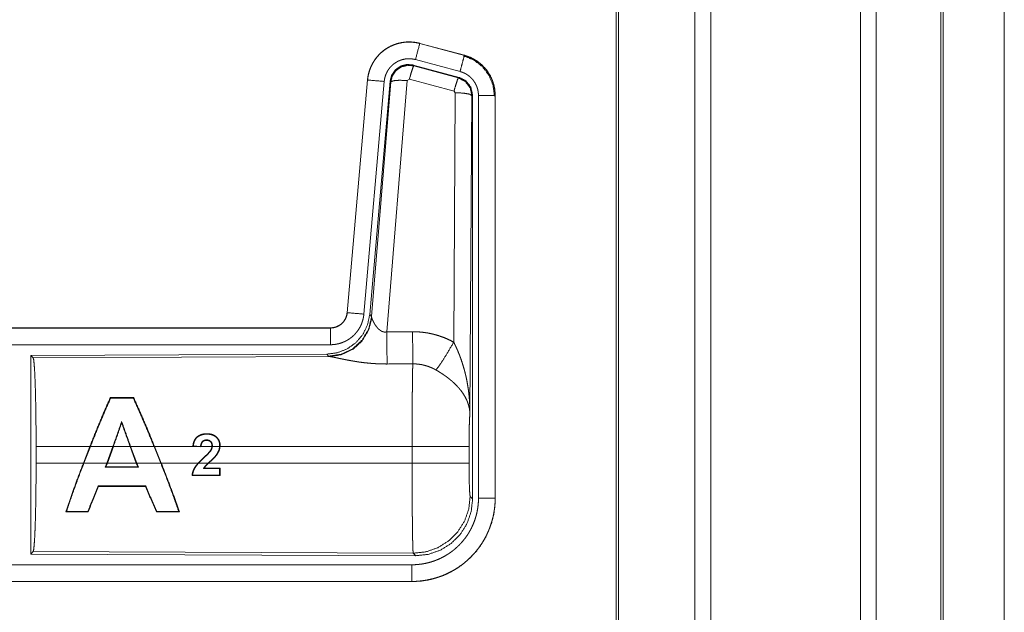
# Model space of a CAD drawing. Units: inches. Extents: x 22 to 145, y 8 to 128.
# Drawn here: x 30 to 33, y 79 to 81 of the extents above; entities that cross this region are included whole.
import ezdxf

# ---------------------------------------------------------------- set-up
doc = ezdxf.new("R2010")
doc.units = ezdxf.units.IN
doc.header["$MEASUREMENT"] = 0
doc.layers.add('Trimetric', color=7, linetype='Continuous', true_color=0xffffff)

msp = doc.modelspace()

# ---------------------------------------------------------------- linework, layer by layer
at = {"layer": 'Trimetric', "color": 18, "linetype": 'Continuous', "lineweight": 18}
for p, q in [((32.0363, 12.2162), (32.0363, 99.6136)), ((32.0841, 99.6165), (32.0841, 12.2133)), ((32.5322, 12.2119), (32.5322, 99.6179)), ((32.58, 99.615), (32.58, 12.2147)), ((31.8006, 12.2746), (31.8006, 99.5552)), ((31.808, 99.5594), (31.808, 12.2703)), ((32.7734, 12.2718), (32.7734, 99.558)), ((32.7807, 99.5552), (32.7807, 12.2746)), ((32.9634, 91.5979), (32.9634, 56.7013)), ((32.9635, 56.6999), (32.9635, 91.5979)), ((31.2121, 81.1309), (31.2122, 81.1313)), ((31.2121, 81.1309), (31.3457, 81.0951)), ((31.3458, 81.0955), (31.2122, 81.1313)), ((31.3327, 81.0468), (31.1991, 81.0826)), ((31.3457, 81.0951), (31.3458, 81.0955)), ((31.3297, 81.0294), (31.1923, 81.0663)), ((31.1923, 81.0663), (31.1939, 81.0639)), ((31.1939, 81.0639), (31.3276, 81.0279)), ((31.0554, 81.0215), (30.9944, 80.3244)), ((30.9948, 80.3244), (31.0558, 81.0215)), ((31.1056, 81.0171), (31.0446, 80.32)), ((31.0558, 81.0215), (31.0554, 81.0215)), ((31.1233, 81.018), (31.0621, 80.3187)), ((31.0678, 80.3126), (31.125, 81.0156)), ((31.1748, 81.0199), (31.1135, 80.2669)), ((31.125, 81.0156), (31.1233, 81.018)), ((31.181, 81.0243), (31.1748, 81.0199)), ((31.3147, 80.9883), (31.181, 81.0243)), ((31.3276, 81.0279), (31.3297, 81.0294)), ((31.3138, 80.2361), (31.3184, 80.9834)), ((31.3184, 80.9834), (31.3147, 80.9883)), ((31.3683, 80.9747), (31.3625, 80.0216)), ((31.3704, 80.9763), (31.3683, 80.9747)), ((31.3704, 79.7662), (31.3704, 80.9763)), ((31.388, 79.7687), (31.388, 80.9748)), ((31.438, 80.9748), (31.438, 79.7687)), ((31.438, 80.9748), (31.4384, 80.9748)), ((31.4384, 79.7687), (31.4384, 80.9748)), ((30.9948, 80.3244), (30.9944, 80.3244)), ((31.0621, 80.3187), (31.0678, 80.3126)), ((31.0678, 80.3126), (31.0685, 80.3078)), ((30.9446, 80.2788), (25.4132, 80.2788)), ((26.453, 80.2784), (30.9446, 80.2784)), ((30.9446, 80.2784), (30.9446, 80.2788)), ((30.9446, 80.2284), (26.453, 80.2284)), ((30.9333, 80.2001), (30.0463, 80.1963)), ((30.0463, 80.1963), (30.0463, 79.6013)), ((30.0463, 80.1963), (30.0536, 80.189)), ((30.0536, 80.189), (30.9427, 80.1929)), ((30.939, 80.194), (30.9333, 80.2001)), ((30.9427, 80.1929), (30.939, 80.194)), ((30.285, 80.0701), (30.286, 80.0686)), ((30.3546, 80.0701), (30.3536, 80.0686)), ((30.3189, 79.9943), (30.3189, 79.9986)), ((30.0625, 79.8739), (30.0625, 79.9237)), ((30.2239, 79.9237), (30.0625, 79.9237)), ((30.2045, 79.8739), (30.2239, 79.9237)), ((30.2253, 79.9237), (30.2059, 79.8739)), ((30.2927, 79.9237), (30.2253, 79.9237)), ((30.2746, 79.8739), (30.2927, 79.9237)), ((30.2941, 79.9237), (30.276, 79.8739)), ((30.3442, 79.9237), (30.2941, 79.9237)), ((30.3627, 79.8739), (30.3442, 79.9237)), ((30.4159, 79.9237), (30.3456, 79.9237)), ((30.3456, 79.9237), (30.3641, 79.8739)), ((30.4359, 79.8739), (30.4159, 79.9237)), ((30.5417, 79.9237), (30.4173, 79.9237)), ((30.4173, 79.9237), (30.4373, 79.8739)), ((30.5322, 79.9247), (30.5417, 79.9237)), ((30.5548, 79.9237), (30.5337, 79.9258)), ((30.5565, 79.9222), (30.5417, 79.9237)), ((30.5553, 79.9237), (30.5548, 79.9237)), ((30.5548, 79.9237), (30.5553, 79.9237)), ((30.5893, 79.9237), (30.5566, 79.9237)), ((30.6124, 79.9237), (30.5906, 79.9237)), ((31.1891, 79.9237), (30.6137, 79.9237)), ((31.1891, 79.8739), (31.1891, 79.9237)), ((31.3597, 79.9237), (31.3597, 79.8739)), ((30.0625, 79.8739), (30.2045, 79.8739)), ((30.2059, 79.8739), (30.2746, 79.8739)), ((30.2746, 79.8739), (30.2699, 79.8611)), ((30.2718, 79.8624), (30.2699, 79.8611)), ((30.2718, 79.8624), (30.276, 79.8739)), ((30.276, 79.8739), (30.3627, 79.8739)), ((30.3627, 79.8739), (30.367, 79.8624)), ((30.3689, 79.8611), (30.3641, 79.8739)), ((30.3641, 79.8739), (30.4359, 79.8739)), ((30.367, 79.8624), (30.3689, 79.8611)), ((30.4373, 79.8739), (30.5482, 79.8739)), ((30.55, 79.8739), (30.5781, 79.8739)), ((30.5801, 79.8739), (31.1891, 79.8739)), ((30.6138, 79.8587), (30.6125, 79.8574)), ((30.6136, 79.8363), (30.6138, 79.8587)), ((30.6125, 79.8574), (30.6123, 79.8376)), ((30.6136, 79.8363), (30.6123, 79.8376)), ((30.2494, 79.8041), (30.2485, 79.8054)), ((30.3903, 79.804), (30.3913, 79.8053)), ((31.3631, 79.7736), (31.3704, 79.7662)), ((31.438, 79.7687), (31.4384, 79.7687)), ((30.1516, 79.7276), (30.1538, 79.7291)), ((30.2183, 79.7276), (30.2173, 79.7291)), ((30.4229, 79.7275), (30.424, 79.729)), ((30.4918, 79.7275), (30.4896, 79.729)), ((30.0536, 79.6086), (30.0463, 79.6013)), ((30.0463, 79.6013), (31.1998, 79.5963)), ((31.1925, 79.6037), (30.0536, 79.6086)), ((31.1998, 79.5963), (31.1925, 79.6037)), ((26.453, 79.5692), (31.1885, 79.5692)), ((31.1885, 79.5188), (25.4132, 79.5188)), ((31.1885, 79.5192), (26.453, 79.5192)), ((31.1885, 79.5192), (31.1885, 79.5188))]:
    msp.add_line(p, q, dxfattribs=at)
for points, knots in [([(31.2122, 81.1313), (31.1988, 81.1341), (31.1853, 81.1354), (31.1717, 81.1353), (31.1581, 81.1336), (31.1449, 81.1306), (31.132, 81.126), (31.1197, 81.1202), (31.1082, 81.113), (31.0975, 81.1046), (31.0877, 81.095), (31.0791, 81.0845), (31.0717, 81.0731), (31.0655, 81.0609), (31.0607, 81.0482), (31.0573, 81.035), (31.0554, 81.0215)], [0, 0, 0.062527, 0.125039, 0.187551, 0.250054, 0.312551, 0.375043, 0.437519, 0.500003, 0.562481, 0.624966, 0.687452, 0.749966, 0.812448, 0.874972, 0.937476, 1, 1]), ([(31.0558, 81.0215), (31.0562, 81.0249), (31.0566, 81.0283), (31.0571, 81.0316), (31.0577, 81.035), (31.0593, 81.0416), (31.0611, 81.0481), (31.0633, 81.0545), (31.0659, 81.0608), (31.0673, 81.0639), (31.0688, 81.0669), (31.0696, 81.0685), (31.0704, 81.07), (31.0712, 81.0715), (31.0721, 81.073), (31.0756, 81.0787), (31.0795, 81.0843), (31.0836, 81.0896), (31.088, 81.0947), (31.0904, 81.0972), (31.0928, 81.0996), (31.094, 81.1008), (31.0952, 81.102), (31.0965, 81.1032), (31.0978, 81.1043), (31.103, 81.1086), (31.1085, 81.1127), (31.1141, 81.1164), (31.1199, 81.1198), (31.1229, 81.1214), (31.126, 81.1229), (31.1275, 81.1236), (31.1291, 81.1243), (31.1307, 81.125), (31.1322, 81.1257), (31.1386, 81.1281), (31.145, 81.1302), (31.1516, 81.1319), (31.1582, 81.1332), (31.1616, 81.1338), (31.1649, 81.1342), (31.1666, 81.1344), (31.1683, 81.1346), (31.17, 81.1347), (31.1717, 81.1349), (31.1785, 81.1351), (31.1853, 81.135), (31.1921, 81.1345), (31.1988, 81.1337), (31.2054, 81.1325), (31.2121, 81.1309)], [0, 0, 0.015778, 0.031546, 0.047285, 0.062976, 0.094193, 0.125291, 0.156418, 0.187577, 0.203249, 0.218958, 0.226817, 0.23469, 0.242554, 0.250409, 0.281646, 0.312767, 0.343865, 0.37502, 0.390661, 0.406336, 0.414218, 0.422091, 0.429969, 0.437821, 0.469086, 0.500237, 0.531341, 0.562475, 0.578089, 0.593751, 0.601603, 0.609473, 0.617348, 0.625216, 0.656545, 0.68771, 0.718795, 0.749922, 0.765525, 0.781165, 0.789006, 0.796863, 0.80474, 0.81261, 0.843982, 0.875158, 0.906258, 0.937374, 0.968588, 1, 1]), ([(31.2121, 81.1309), (31.2102, 81.1239), (31.1991, 81.0826)], [0, 0, 0.145406, 1, 1]), ([(31.1991, 81.0826), (31.1952, 81.0836), (31.1912, 81.0843), (31.1872, 81.0848), (31.1831, 81.0851), (31.1791, 81.0852), (31.175, 81.085), (31.174, 81.0849), (31.1729, 81.0848), (31.1719, 81.0847), (31.1709, 81.0846), (31.1689, 81.0844), (31.1669, 81.084), (31.1629, 81.0832), (31.159, 81.0822), (31.1551, 81.081), (31.1513, 81.0795), (31.1495, 81.0787), (31.1476, 81.0778), (31.1458, 81.0769), (31.144, 81.076), (31.1405, 81.0739), (31.1371, 81.0717), (31.1338, 81.0693), (31.1307, 81.0667), (31.1292, 81.0653), (31.1277, 81.0639), (31.1263, 81.0625), (31.1249, 81.061), (31.1222, 81.0579), (31.1197, 81.0547), (31.1174, 81.0514), (31.1153, 81.0479), (31.1148, 81.047), (31.1143, 81.0462), (31.1138, 81.0452), (31.1134, 81.0443), (31.1125, 81.0425), (31.1116, 81.0406), (31.1101, 81.0369), (31.1088, 81.0331), (31.1077, 81.0292), (31.1067, 81.0252), (31.1064, 81.0232), (31.1061, 81.0212), (31.1058, 81.0191), (31.1056, 81.0171)], [0, 0, 0.031433, 0.062628, 0.093746, 0.12485, 0.156026, 0.187395, 0.19527, 0.203131, 0.210998, 0.21883, 0.234477, 0.250089, 0.281197, 0.312301, 0.343459, 0.374784, 0.390519, 0.406235, 0.421899, 0.437523, 0.46867, 0.49977, 0.530893, 0.562163, 0.57791, 0.593659, 0.609333, 0.624942, 0.656122, 0.687218, 0.718323, 0.749611, 0.757443, 0.765282, 0.773161, 0.781038, 0.796747, 0.812411, 0.843593, 0.874671, 0.905792, 0.937042, 0.952715, 0.968468, 0.98421, 1, 1]), ([(31.3457, 81.0951), (31.3391, 81.0705), (31.3327, 81.0468)], [0, 0, 0.509836, 1, 1]), ([(31.3437, 81.0939), (31.3738, 81.0814), (31.3996, 81.0615), (31.4194, 81.0355), (31.4317, 81.0053), (31.4359, 80.9729)], [0, 0, 0.199747, 0.399544, 0.599462, 0.799604, 1, 1]), ([(31.3457, 81.0951), (31.3458, 81.095), (31.346, 81.095), (31.3461, 81.095), (31.3463, 81.0949), (31.3469, 81.0947), (31.3475, 81.0946), (31.3482, 81.0944), (31.3494, 81.094), (31.3506, 81.0937), (31.353, 81.0929), (31.3554, 81.092), (31.3602, 81.0902), (31.3649, 81.0882), (31.3695, 81.086), (31.374, 81.0836), (31.3762, 81.0824), (31.3784, 81.0811), (31.3795, 81.0804), (31.3806, 81.0797), (31.3816, 81.079), (31.3827, 81.0783), (31.3909, 81.0723), (31.3986, 81.0657), (31.4022, 81.0621), (31.4057, 81.0584), (31.4074, 81.0565), (31.4091, 81.0546), (31.4107, 81.0526), (31.4123, 81.0506), (31.4181, 81.0422), (31.4233, 81.0335), (31.4256, 81.029), (31.4277, 81.0243), (31.4287, 81.022), (31.4296, 81.0196), (31.4301, 81.0184), (31.4305, 81.0172), (31.431, 81.016), (31.4314, 81.0148), (31.4342, 81.005), (31.4363, 80.9951), (31.4375, 80.985), (31.438, 80.9748)], [0, 0, 0.000988, 0.001987, 0.002956, 0.003955, 0.007889, 0.011835, 0.015761, 0.023617, 0.031465, 0.04713, 0.062784, 0.09399, 0.125201, 0.156417, 0.187691, 0.203401, 0.219111, 0.226987, 0.234868, 0.242724, 0.250591, 0.31306, 0.375258, 0.40639, 0.437589, 0.453251, 0.46895, 0.484679, 0.500415, 0.562969, 0.625149, 0.656254, 0.687448, 0.703067, 0.718757, 0.726615, 0.734451, 0.742342, 0.750238, 0.812824, 0.875037, 0.937307, 1, 1]), ([(31.4384, 80.9748), (31.4367, 80.9952), (31.4317, 81.015), (31.4236, 81.0337), (31.4126, 81.0509), (31.3989, 81.066), (31.3829, 81.0787), (31.365, 81.0886), (31.3458, 81.0955)], [0, 0, 0.125049, 0.250033, 0.375023, 0.500005, 0.62499, 0.749978, 0.874973, 1, 1]), ([(31.1923, 81.0663), (31.1733, 81.0679), (31.1548, 81.063), (31.1392, 81.052), (31.1282, 81.0364), (31.1233, 81.018)], [0, 0, 0.200041, 0.400012, 0.599968, 0.799913, 1, 1]), ([(31.125, 81.0156), (31.1299, 81.034), (31.1409, 81.0496), (31.1565, 81.0606), (31.1749, 81.0655), (31.1939, 81.0639)], [0, 0, 0.199998, 0.400054, 0.600112, 0.800062, 1, 1]), ([(31.1939, 81.0639), (31.1914, 81.0585), (31.1868, 81.0443), (31.181, 81.0243)], [0, 0, 0.142877, 0.500159, 1, 1]), ([(31.388, 80.9748), (31.3877, 80.9809), (31.387, 80.9869), (31.3858, 80.9929), (31.3841, 80.9988), (31.3835, 81.0002), (31.383, 81.0016), (31.3824, 81.0031), (31.3818, 81.0045), (31.3806, 81.0072), (31.3792, 81.0099), (31.3761, 81.0152), (31.3726, 81.0202), (31.3717, 81.0214), (31.3707, 81.0226), (31.3697, 81.0237), (31.3687, 81.0249), (31.3666, 81.0271), (31.3644, 81.0292), (31.3598, 81.0332), (31.3549, 81.0368), (31.3536, 81.0376), (31.3523, 81.0384), (31.351, 81.0392), (31.3497, 81.04), (31.347, 81.0414), (31.3442, 81.0427), (31.3386, 81.045), (31.3327, 81.0468)], [0, 0, 0.062711, 0.124973, 0.187182, 0.249778, 0.265543, 0.281284, 0.296947, 0.312587, 0.343729, 0.374855, 0.437067, 0.499568, 0.515326, 0.531073, 0.546787, 0.562408, 0.593633, 0.624753, 0.686945, 0.749408, 0.76515, 0.780888, 0.796629, 0.812317, 0.843631, 0.874822, 0.937232, 1, 1]), ([(31.0558, 81.0215), (31.063, 81.0208), (31.1056, 81.0171)], [0, 0, 0.145302, 1, 1]), ([(31.125, 81.0156), (31.1324, 81.0191), (31.1505, 81.0207), (31.1748, 81.0199)], [0, 0, 0.163215, 0.522016, 1, 1]), ([(31.3276, 81.0279), (31.3251, 81.0224), (31.3205, 81.0083), (31.3147, 80.9883)], [0, 0, 0.142734, 0.500013, 1, 1]), ([(31.3276, 81.0279), (31.3487, 81.0169), (31.3632, 80.998), (31.3683, 80.9747)], [0, 0, 0.333225, 0.66662, 1, 1]), ([(31.3704, 80.9763), (31.3653, 80.9996), (31.3508, 81.0185), (31.3297, 81.0294)], [0, 0, 0.33338, 0.666624, 1, 1]), ([(31.3683, 80.9747), (31.3611, 80.979), (31.3429, 80.9822), (31.3184, 80.9834)], [0, 0, 0.163515, 0.522989, 1, 1]), ([(31.438, 80.9748), (31.4125, 80.9748), (31.388, 80.9748)], [0, 0, 0.509804, 1, 1]), ([(31.0621, 80.3187), (31.0554, 80.2875), (31.0414, 80.2588), (31.0207, 80.2345), (30.9947, 80.2159), (30.965, 80.2042), (30.9333, 80.2001)], [0, 0, 0.166698, 0.333345, 0.499995, 0.666628, 0.833294, 1, 1]), ([(31.0678, 80.3126), (31.0589, 80.2753), (31.0395, 80.2423), (31.0113, 80.2164), (30.9768, 80.1998), (30.939, 80.194)], [0, 0, 0.199963, 0.399974, 0.600003, 0.800031, 1, 1]), ([(31.0685, 80.3078), (31.0588, 80.2717), (31.0395, 80.2398), (31.0121, 80.2147), (30.9789, 80.1987), (30.9427, 80.1929)], [0, 0, 0.201761, 0.402988, 0.603129, 0.802049, 1, 1]), ([(30.9446, 80.2784), (30.9458, 80.2784), (30.947, 80.2785), (30.9482, 80.2785), (30.9493, 80.2786), (30.9517, 80.2789), (30.954, 80.2793), (30.9585, 80.2803), (30.9629, 80.2818), (30.9651, 80.2827), (30.9672, 80.2837), (30.9682, 80.2843), (30.9693, 80.2848), (30.9703, 80.2854), (30.9713, 80.286), (30.9751, 80.2887), (30.9787, 80.2916), (30.9795, 80.2924), (30.9804, 80.2933), (30.9812, 80.2941), (30.982, 80.295), (30.9835, 80.2967), (30.985, 80.2986), (30.9876, 80.3024), (30.9898, 80.3065), (30.9903, 80.3076), (30.9908, 80.3086), (30.9913, 80.3097), (30.9917, 80.3108), (30.9925, 80.313), (30.9932, 80.3152), (30.9942, 80.3197), (30.9948, 80.3244)], [0, 0, 0.015726, 0.03146, 0.047215, 0.062951, 0.094398, 0.125822, 0.188139, 0.250292, 0.281535, 0.31287, 0.328612, 0.344322, 0.359975, 0.375574, 0.437812, 0.500067, 0.515722, 0.531401, 0.547143, 0.562862, 0.59415, 0.625364, 0.687538, 0.749949, 0.765692, 0.781447, 0.797142, 0.812786, 0.843952, 0.875094, 0.937322, 1, 1]), ([(30.9944, 80.3244), (30.9928, 80.3153), (30.9895, 80.3067), (30.9846, 80.2988), (30.9784, 80.2919), (30.971, 80.2863), (30.9628, 80.2822), (30.9539, 80.2797), (30.9446, 80.2788)], [0, 0, 0.125068, 0.250004, 0.375028, 0.499994, 0.624972, 0.749969, 0.874968, 1, 1]), ([(31.0446, 80.32), (31.0441, 80.3154), (31.0434, 80.3108), (31.0424, 80.3063), (31.0413, 80.3018), (31.0399, 80.2973), (31.0384, 80.293), (31.0375, 80.2908), (31.0366, 80.2886), (31.0361, 80.2876), (31.0356, 80.2865), (31.0351, 80.2854), (31.0346, 80.2844), (31.0325, 80.2803), (31.0301, 80.2763), (31.0276, 80.2724), (31.0249, 80.2686), (31.0221, 80.265), (31.019, 80.2614), (31.0174, 80.2597), (31.0158, 80.258), (31.0141, 80.2564), (31.0124, 80.2548), (31.009, 80.2517), (31.0053, 80.2489), (31.0016, 80.2461), (30.9977, 80.2436), (30.9957, 80.2424), (30.9937, 80.2412), (30.9927, 80.2407), (30.9917, 80.2401), (30.9906, 80.2396), (30.9896, 80.2391), (30.9853, 80.2371), (30.9811, 80.2353), (30.9767, 80.2337), (30.9723, 80.2323), (30.9678, 80.2311), (30.9633, 80.2302), (30.961, 80.2298), (30.9586, 80.2294), (30.9563, 80.2291), (30.954, 80.2289), (30.9493, 80.2285), (30.9446, 80.2284)], [0, 0, 0.031419, 0.062678, 0.093804, 0.124899, 0.155986, 0.187178, 0.202836, 0.218554, 0.226445, 0.234283, 0.242167, 0.249991, 0.281279, 0.31245, 0.343541, 0.374609, 0.405804, 0.437074, 0.452811, 0.468553, 0.484247, 0.499903, 0.531068, 0.562159, 0.593258, 0.62439, 0.63999, 0.655646, 0.663475, 0.671321, 0.679205, 0.687068, 0.718466, 0.749659, 0.780787, 0.811862, 0.842964, 0.8742, 0.889853, 0.905578, 0.921326, 0.937066, 0.968525, 1, 1]), ([(30.9948, 80.3244), (31.0021, 80.3238), (31.0446, 80.32)], [0, 0, 0.145314, 1, 1]), ([(31.0685, 80.3078), (31.0689, 80.3066), (31.0694, 80.3054), (31.0696, 80.3047), (31.0699, 80.3041), (31.0702, 80.3034), (31.0705, 80.3027), (31.0718, 80.2998), (31.0734, 80.2967), (31.0742, 80.2951), (31.0751, 80.2935), (31.0756, 80.2926), (31.0761, 80.2918), (31.0766, 80.291), (31.0771, 80.2901), (31.0793, 80.2868), (31.0817, 80.2834), (31.0829, 80.2818), (31.0843, 80.2801), (31.085, 80.2793), (31.0857, 80.2785), (31.0865, 80.2777), (31.0873, 80.2769), (31.0889, 80.2753), (31.0906, 80.2738), (31.0924, 80.2723), (31.0943, 80.271), (31.0963, 80.2697), (31.0985, 80.2686), (31.0991, 80.2683), (31.0996, 80.2681), (31.1002, 80.2679), (31.1008, 80.2677), (31.102, 80.2673), (31.1032, 80.267), (31.1044, 80.2667), (31.1057, 80.2665), (31.107, 80.2664), (31.1083, 80.2664), (31.1109, 80.2665), (31.1135, 80.2669)], [0, 0, 0.018798, 0.039062, 0.049798, 0.060882, 0.072152, 0.083772, 0.132501, 0.184939, 0.212284, 0.240441, 0.254807, 0.269358, 0.283984, 0.298907, 0.35954, 0.422064, 0.454095, 0.48657, 0.503109, 0.519662, 0.536448, 0.553363, 0.587431, 0.621933, 0.656937, 0.692722, 0.729188, 0.766224, 0.775606, 0.785086, 0.794537, 0.803976, 0.8229, 0.841982, 0.861246, 0.880729, 0.900524, 0.9204, 0.960082, 1, 1]), ([(30.9446, 80.2784), (30.9446, 80.2529), (30.9446, 80.2284)], [0, 0, 0.509771, 1, 1]), ([(31.1135, 80.2669), (31.1139, 80.1938), (31.1141, 80.1706)], [0, 0, 0.759482, 1, 1]), ([(31.1906, 80.2673), (31.2068, 80.2669), (31.2228, 80.2654), (31.2268, 80.2649), (31.2308, 80.2643), (31.2348, 80.2637), (31.2388, 80.2629), (31.2467, 80.2613), (31.2545, 80.2595), (31.2698, 80.255), (31.2848, 80.2497), (31.2994, 80.2434), (31.3138, 80.2361)], [0, 0, 0.125799, 0.251358, 0.282787, 0.314229, 0.345732, 0.377187, 0.439843, 0.502261, 0.626555, 0.750642, 0.874934, 1, 1]), ([(31.1906, 80.2673), (31.191, 80.1942), (31.1912, 80.171)], [0, 0, 0.759564, 1, 1]), ([(31.2609, 80.1526), (31.275, 80.1721), (31.2933, 80.201), (31.3138, 80.2361)], [0, 0, 0.243149, 0.588733, 1, 1]), ([(31.3138, 80.2361), (31.3168, 80.2299), (31.3198, 80.2237), (31.3227, 80.2174), (31.3255, 80.211), (31.3281, 80.2046), (31.3307, 80.1982), (31.332, 80.1949), (31.3332, 80.1917), (31.3344, 80.1884), (31.3356, 80.1851), (31.34, 80.1719), (31.3441, 80.1586), (31.3459, 80.1519), (31.3477, 80.1452), (31.3493, 80.1384), (31.3509, 80.1316), (31.3537, 80.118), (31.356, 80.1044), (31.3571, 80.0976), (31.358, 80.0907), (31.3589, 80.0838), (31.3596, 80.0769), (31.3609, 80.0631), (31.3617, 80.0493), (31.362, 80.0424), (31.3623, 80.0355), (31.3623, 80.032), (31.3624, 80.0285), (31.3624, 80.0268), (31.3624, 80.0251), (31.3625, 80.0233), (31.3625, 80.0216)], [0, 0, 0.031109, 0.062244, 0.093424, 0.12464, 0.155925, 0.187227, 0.202912, 0.218616, 0.234333, 0.250038, 0.312794, 0.375474, 0.406787, 0.438092, 0.469428, 0.500712, 0.563191, 0.625589, 0.656767, 0.687941, 0.719146, 0.75033, 0.81272, 0.875103, 0.906307, 0.937526, 0.953132, 0.968766, 0.976567, 0.984369, 0.992199, 1, 1]), ([(30.0536, 80.189), (30.0552, 80.1836), (30.0567, 80.1706), (30.0581, 80.1505), (30.0594, 80.1237), (30.0605, 80.0912), (30.0613, 80.0538), (30.062, 80.0126), (30.0624, 79.9688), (30.0625, 79.9237)], [0, 0, 0.021247, 0.070386, 0.146405, 0.247124, 0.369701, 0.510528, 0.665569, 0.830325, 1, 1]), ([(31.1141, 80.1706), (31.1008, 80.1707), (31.0876, 80.1712), (31.081, 80.1715), (31.0744, 80.1719), (31.0679, 80.1724), (31.0614, 80.1729), (31.0486, 80.1742), (31.036, 80.1758), (31.0299, 80.1766), (31.0238, 80.1775), (31.0208, 80.178), (31.0178, 80.1785), (31.0149, 80.179), (31.0119, 80.1795), (31.0062, 80.1805), (31.0005, 80.1815), (30.995, 80.1825), (30.9897, 80.1836), (30.9845, 80.1846), (30.9782, 80.1859), (30.9769, 80.1862), (30.9757, 80.1864), (30.9745, 80.1867), (30.9699, 80.1876), (30.9613, 80.1894), (30.9574, 80.1902), (30.9538, 80.191), (30.9521, 80.1913), (30.9505, 80.1916), (30.9497, 80.1918), (30.949, 80.1919), (30.9482, 80.192), (30.9475, 80.1922), (30.9449, 80.1926), (30.9427, 80.1929)], [0, 0, 0.076909, 0.153289, 0.1913, 0.229205, 0.267009, 0.304677, 0.379111, 0.451983, 0.487844, 0.523283, 0.540853, 0.558329, 0.575681, 0.592872, 0.626694, 0.659783, 0.692066, 0.723544, 0.754192, 0.791257, 0.798493, 0.805673, 0.812761, 0.840241, 0.890792, 0.913729, 0.934975, 0.944934, 0.95444, 0.959015, 0.963464, 0.967778, 0.971974, 0.987244, 1, 1]), ([(31.1891, 79.9237), (31.1891, 79.9286), (31.1891, 79.936), (31.1891, 79.9409), (31.1891, 79.9434), (31.1891, 79.9628), (31.1892, 80.0007), (31.1893, 80.0192), (31.1894, 80.0283), (31.1894, 80.0373), (31.1895, 80.0546), (31.1897, 80.0713), (31.1898, 80.0872), (31.19, 80.1023), (31.1901, 80.1095), (31.1901, 80.1165), (31.1902, 80.1232), (31.1903, 80.1297), (31.1905, 80.1417), (31.1907, 80.1526), (31.1908, 80.1577), (31.1909, 80.1589), (31.1909, 80.1601), (31.191, 80.1624), (31.1911, 80.1669), (31.1912, 80.171)], [0, 0, 0.019901, 0.049701, 0.069576, 0.079474, 0.158053, 0.311289, 0.385973, 0.422828, 0.45913, 0.529445, 0.596707, 0.660915, 0.722097, 0.751451, 0.779673, 0.80679, 0.832801, 0.881456, 0.925689, 0.946122, 0.951046, 0.955917, 0.965397, 0.983382, 1, 1]), ([(31.2609, 80.1526), (31.2529, 80.1569), (31.2446, 80.1606), (31.2362, 80.1638), (31.2275, 80.1664), (31.2231, 80.1675), (31.2186, 80.1685), (31.2163, 80.1689), (31.2141, 80.1693), (31.2118, 80.1696), (31.2095, 80.1699), (31.2004, 80.1708), (31.1912, 80.171)], [0, 0, 0.124725, 0.24879, 0.372611, 0.496869, 0.559294, 0.62202, 0.653527, 0.685116, 0.71662, 0.748105, 0.873943, 1, 1]), ([(31.3625, 80.0216), (31.3624, 80.0226), (31.3624, 80.0237), (31.3623, 80.0247), (31.3622, 80.0258), (31.362, 80.0279), (31.3618, 80.03), (31.3612, 80.0342), (31.3605, 80.0385), (31.3583, 80.0472), (31.3554, 80.0561), (31.3545, 80.0584), (31.3536, 80.0606), (31.3526, 80.0628), (31.3515, 80.065), (31.3493, 80.0695), (31.3469, 80.0739), (31.3414, 80.0827), (31.3351, 80.0914), (31.3342, 80.0925), (31.3334, 80.0936), (31.3325, 80.0946), (31.3316, 80.0957), (31.3298, 80.0979), (31.3279, 80.1), (31.3241, 80.1042), (31.3201, 80.1084), (31.3159, 80.1124), (31.3115, 80.1165), (31.3093, 80.1185), (31.307, 80.1205), (31.3047, 80.1224), (31.3023, 80.1244), (31.2975, 80.1283), (31.2925, 80.132), (31.29, 80.1339), (31.2874, 80.1357), (31.2848, 80.1375), (31.2822, 80.1393), (31.277, 80.1428), (31.2717, 80.1462), (31.2663, 80.1495), (31.2609, 80.1526)], [0, 0, 0.005952, 0.011944, 0.017979, 0.024016, 0.03618, 0.048442, 0.073284, 0.098554, 0.150463, 0.204511, 0.218419, 0.232362, 0.246459, 0.26061, 0.289273, 0.318386, 0.37818, 0.440502, 0.44849, 0.456536, 0.464589, 0.472677, 0.488916, 0.50524, 0.538165, 0.571554, 0.605406, 0.639746, 0.657112, 0.674651, 0.692316, 0.710131, 0.745936, 0.781983, 0.800153, 0.818342, 0.836514, 0.854677, 0.891022, 0.927333, 0.963648, 1, 1]), ([(30.285, 80.0701), (30.2649, 80.0244), (30.2443, 79.975), (30.2239, 79.9237)], [0, 0, 0.314263, 0.651769, 1, 1]), ([(30.2253, 79.9237), (30.2457, 79.9748), (30.2662, 80.0238), (30.286, 80.0686)], [0, 0, 0.350116, 0.688141, 1, 1]), ([(30.3536, 80.0686), (30.3739, 80.0238), (30.3949, 79.9748), (30.4159, 79.9237)], [0, 0, 0.311754, 0.64975, 1, 1]), ([(30.4173, 79.9237), (30.3963, 79.9751), (30.3751, 80.0245), (30.3546, 80.0701)], [0, 0, 0.34836, 0.685842, 1, 1]), ([(31.3625, 80.0216), (31.3616, 80.0121), (31.3608, 79.9963), (31.3602, 79.9752), (31.3599, 79.9504), (31.3597, 79.9237)], [0, 0, 0.097037, 0.258964, 0.474214, 0.727285, 1, 1]), ([(30.3189, 79.9986), (30.3062, 79.9616), (30.2927, 79.9237)], [0, 0, 0.493182, 1, 1]), ([(30.2941, 79.9237), (30.3069, 79.9593), (30.3189, 79.9943)], [0, 0, 0.505427, 1, 1]), ([(30.3456, 79.9237), (30.3319, 79.9616), (30.3189, 79.9986)], [0, 0, 0.507011, 1, 1]), ([(30.3189, 79.9943), (30.3312, 79.9593), (30.3442, 79.9237)], [0, 0, 0.494456, 1, 1]), ([(30.6137, 79.9237), (30.6138, 79.9257), (30.6138, 79.9276), (30.6138, 79.9296), (30.6136, 79.9315), (30.6133, 79.9334), (30.6129, 79.9354), (30.6127, 79.9363), (30.6124, 79.9373), (30.6121, 79.9382), (30.6118, 79.9391), (30.6102, 79.9427), (30.6082, 79.946), (30.6076, 79.9468), (30.6071, 79.9476), (30.6064, 79.9484), (30.6058, 79.9491), (30.6045, 79.9506), (30.6031, 79.9519), (30.6016, 79.9532), (30.6001, 79.9544), (30.5993, 79.955), (30.5984, 79.9555), (30.5976, 79.956), (30.5967, 79.9565), (30.5932, 79.9583), (30.5896, 79.9596), (30.5886, 79.9599), (30.5877, 79.9602), (30.5867, 79.9604), (30.5858, 79.9606), (30.5838, 79.961), (30.5819, 79.9613), (30.578, 79.9617), (30.5741, 79.9618), (30.5731, 79.9618), (30.5722, 79.9618), (30.5712, 79.9617), (30.5702, 79.9617), (30.5682, 79.9615), (30.5663, 79.9613), (30.5625, 79.9607), (30.5587, 79.9597), (30.5569, 79.9591), (30.555, 79.9584), (30.5541, 79.9581), (30.5532, 79.9577), (30.5523, 79.9572), (30.5514, 79.9568), (30.5497, 79.9559), (30.5481, 79.9548), (30.5472, 79.9543), (30.5464, 79.9537), (30.5457, 79.9531), (30.5449, 79.9525), (30.5441, 79.9519), (30.5434, 79.9512), (30.5427, 79.9505), (30.542, 79.9498), (30.5408, 79.9483), (30.5396, 79.9468), (30.5385, 79.9451), (30.5375, 79.9434), (30.5371, 79.9426), (30.5367, 79.9417), (30.5362, 79.9408), (30.5359, 79.9399), (30.5345, 79.9362), (30.5335, 79.9324), (30.5331, 79.9305), (30.5328, 79.9286), (30.5326, 79.9276), (30.5325, 79.9266), (30.5324, 79.9256), (30.5322, 79.9247)], [0, 0, 0.015717, 0.031309, 0.046863, 0.062415, 0.077965, 0.093616, 0.101444, 0.109333, 0.117182, 0.125056, 0.156075, 0.187045, 0.19486, 0.202688, 0.210586, 0.218422, 0.234092, 0.249676, 0.265292, 0.280907, 0.288759, 0.296651, 0.304518, 0.312345, 0.343538, 0.374806, 0.382667, 0.390535, 0.398413, 0.406243, 0.421885, 0.437472, 0.468595, 0.499769, 0.507591, 0.515415, 0.523269, 0.531128, 0.546792, 0.562375, 0.593392, 0.624338, 0.639854, 0.655427, 0.663255, 0.671121, 0.679004, 0.68686, 0.702537, 0.718173, 0.726, 0.733779, 0.741596, 0.749437, 0.75729, 0.765199, 0.773119, 0.780949, 0.796559, 0.812136, 0.82769, 0.843349, 0.851206, 0.859075, 0.866959, 0.874807, 0.906019, 0.937186, 0.952807, 0.968539, 0.976375, 0.984247, 0.992157, 1, 1]), ([(30.5337, 79.9258), (30.5343, 79.9295), (30.535, 79.9332), (30.5361, 79.9368), (30.5374, 79.9402), (30.5378, 79.9411), (30.5383, 79.942), (30.5387, 79.9428), (30.5391, 79.9436), (30.5401, 79.9452), (30.5412, 79.9467), (30.5424, 79.9482), (30.5436, 79.9496), (30.545, 79.9509), (30.5465, 79.9521), (30.5472, 79.9526), (30.548, 79.9532), (30.5487, 79.9537), (30.5495, 79.9542), (30.5503, 79.9547), (30.5512, 79.9552), (30.552, 79.9556), (30.5528, 79.956), (30.5563, 79.9575), (30.5598, 79.9587), (30.5616, 79.9591), (30.5635, 79.9595), (30.5653, 79.9598), (30.5672, 79.9601), (30.5709, 79.9604), (30.5747, 79.9605), (30.5784, 79.9603), (30.5821, 79.9599), (30.583, 79.9598), (30.584, 79.9596), (30.5849, 79.9595), (30.5858, 79.9593), (30.5876, 79.9588), (30.5894, 79.9583), (30.5912, 79.9577), (30.5929, 79.957), (30.5946, 79.9562), (30.5963, 79.9553), (30.5994, 79.9532), (30.6023, 79.9509), (30.6036, 79.9495), (30.6049, 79.9482), (30.6055, 79.9474), (30.6061, 79.9467), (30.6067, 79.9459), (30.6072, 79.9452), (30.6091, 79.942), (30.6106, 79.9386), (30.6109, 79.9377), (30.6112, 79.9368), (30.6114, 79.9358), (30.6117, 79.9349), (30.612, 79.9331), (30.6123, 79.9312), (30.6125, 79.9294), (30.6125, 79.9275), (30.6125, 79.9256), (30.6124, 79.9237)], [0, 0, 0.031181, 0.062216, 0.09331, 0.124553, 0.132422, 0.140335, 0.148163, 0.155986, 0.171544, 0.187127, 0.202748, 0.218497, 0.234255, 0.249869, 0.257663, 0.265448, 0.273252, 0.281088, 0.288902, 0.296751, 0.304642, 0.312506, 0.343768, 0.374893, 0.390464, 0.406111, 0.421805, 0.437517, 0.468746, 0.499822, 0.53086, 0.56202, 0.569837, 0.577679, 0.58555, 0.593427, 0.60913, 0.624756, 0.640349, 0.655909, 0.671569, 0.687279, 0.718574, 0.749614, 0.765156, 0.78081, 0.788687, 0.796527, 0.804364, 0.812133, 0.843183, 0.874389, 0.882258, 0.890111, 0.897998, 0.905823, 0.921432, 0.937058, 0.952695, 0.968445, 0.984239, 1, 1]), ([(30.5322, 79.9247), (30.533, 79.9252), (30.5337, 79.9258)], [0, 0, 0.498642, 1, 1]), ([(30.5606, 79.9382), (30.5593, 79.9367), (30.5583, 79.9351), (30.5581, 79.9346), (30.5578, 79.9342), (30.5576, 79.9337), (30.5574, 79.9333), (30.5571, 79.9324), (30.5568, 79.9314), (30.5562, 79.9295), (30.5558, 79.9276), (30.5555, 79.9257), (30.5553, 79.9237)], [0, 0, 0.125087, 0.249717, 0.281025, 0.312417, 0.343822, 0.375349, 0.437916, 0.500331, 0.624767, 0.749234, 0.874584, 1, 1]), ([(30.5565, 79.9222), (30.5559, 79.9229), (30.5553, 79.9237)], [0, 0, 0.501109, 1, 1]), ([(30.5553, 79.9237), (30.5553, 79.9237), (30.5553, 79.9237)], [0, 0, 0.430029, 1, 1]), ([(30.5566, 79.9237), (30.5566, 79.923), (30.5565, 79.9222)], [0, 0, 0.498078, 1, 1]), ([(30.5566, 79.9237), (30.5568, 79.9255), (30.5571, 79.9274), (30.5575, 79.9292), (30.558, 79.9309), (30.5586, 79.9327), (30.5594, 79.9343), (30.5599, 79.9351), (30.5604, 79.9359), (30.5609, 79.9366), (30.5616, 79.9373)], [0, 0, 0.125222, 0.250318, 0.375305, 0.500352, 0.624858, 0.749465, 0.812386, 0.875077, 0.93734, 1, 1]), ([(30.5906, 79.9237), (30.5907, 79.9251), (30.5907, 79.9264), (30.5906, 79.9278), (30.5904, 79.9292), (30.5903, 79.9298), (30.5902, 79.9305), (30.59, 79.9312), (30.5899, 79.9319), (30.5894, 79.9332), (30.5889, 79.9344), (30.5886, 79.935), (30.5883, 79.9356), (30.5879, 79.9362), (30.5875, 79.9368), (30.5866, 79.9379), (30.5857, 79.9388), (30.5852, 79.9393), (30.5847, 79.9397), (30.5841, 79.9401), (30.5835, 79.9405), (30.5823, 79.9412), (30.5811, 79.9418), (30.5804, 79.942), (30.5798, 79.9422), (30.5791, 79.9424), (30.5785, 79.9426), (30.5771, 79.9429), (30.5758, 79.943), (30.5751, 79.9431), (30.5744, 79.9431), (30.5737, 79.9431), (30.573, 79.9431), (30.5717, 79.9431), (30.5703, 79.943), (30.569, 79.9427), (30.5676, 79.9424), (30.567, 79.9422), (30.5663, 79.942), (30.5657, 79.9417), (30.5651, 79.9414), (30.5639, 79.9408), (30.5627, 79.94), (30.5622, 79.9396), (30.5616, 79.9392), (30.5611, 79.9387), (30.5606, 79.9382)], [0, 0, 0.031321, 0.06247, 0.093677, 0.124733, 0.140363, 0.156071, 0.171757, 0.187569, 0.218784, 0.249886, 0.265474, 0.281112, 0.296999, 0.312674, 0.343737, 0.374838, 0.390438, 0.406144, 0.421896, 0.437529, 0.468757, 0.499949, 0.515677, 0.531366, 0.547065, 0.562677, 0.593802, 0.624911, 0.64053, 0.656129, 0.67178, 0.687502, 0.718746, 0.749827, 0.780819, 0.811972, 0.827713, 0.843427, 0.85914, 0.874742, 0.905863, 0.937046, 0.952768, 0.968417, 0.984216, 1, 1]), ([(30.5616, 79.9373), (30.5611, 79.9378), (30.5606, 79.9382)], [0, 0, 0.50088, 1, 1]), ([(30.5616, 79.9373), (30.5625, 79.9382), (30.5635, 79.939), (30.564, 79.9393), (30.5645, 79.9397), (30.5651, 79.94), (30.5657, 79.9403), (30.5669, 79.9408), (30.5681, 79.9411), (30.5687, 79.9413), (30.5693, 79.9414), (30.5699, 79.9416), (30.5706, 79.9416), (30.5718, 79.9418), (30.5731, 79.9418), (30.5744, 79.9418), (30.5756, 79.9417), (30.5763, 79.9416), (30.5769, 79.9416), (30.5775, 79.9414), (30.5782, 79.9413), (30.5794, 79.941), (30.5806, 79.9405), (30.5812, 79.9403), (30.5817, 79.94), (30.5823, 79.9397), (30.5829, 79.9394), (30.5839, 79.9386), (30.5849, 79.9378), (30.5853, 79.9374), (30.5857, 79.9369), (30.5861, 79.9364), (30.5865, 79.9359), (30.5872, 79.9348), (30.5878, 79.9337), (30.588, 79.9331), (30.5883, 79.9325), (30.5885, 79.9319), (30.5887, 79.9313), (30.589, 79.9301), (30.5892, 79.9288), (30.5893, 79.9275), (30.5894, 79.9263), (30.5894, 79.925), (30.5893, 79.9237)], [0, 0, 0.031285, 0.062432, 0.077934, 0.093557, 0.109213, 0.124994, 0.15634, 0.18747, 0.203038, 0.21873, 0.234404, 0.250132, 0.281416, 0.312493, 0.343553, 0.374599, 0.39017, 0.405819, 0.421543, 0.437312, 0.46857, 0.499708, 0.515307, 0.530946, 0.546665, 0.562425, 0.593572, 0.624651, 0.640232, 0.655882, 0.671645, 0.687389, 0.718482, 0.749726, 0.765388, 0.781105, 0.796783, 0.812444, 0.843622, 0.874702, 0.905869, 0.937214, 0.968671, 1, 1]), ([(30.5781, 79.8739), (30.581, 79.8765), (30.5838, 79.8792), (30.5852, 79.8805), (30.5867, 79.8818), (30.5881, 79.8831), (30.5895, 79.8844), (30.5922, 79.8871), (30.595, 79.8899), (30.5963, 79.8913), (30.5976, 79.8927), (30.5989, 79.8941), (30.6001, 79.8956), (30.6013, 79.8972), (30.6024, 79.8987), (30.6036, 79.9003), (30.6046, 79.9019), (30.6066, 79.9053), (30.6084, 79.9087), (30.6092, 79.9105), (30.6099, 79.9123), (30.6103, 79.9132), (30.6106, 79.9141), (30.6109, 79.9151), (30.6111, 79.916), (30.6119, 79.9198), (30.6124, 79.9237)], [0, 0, 0.062243, 0.124574, 0.15569, 0.186872, 0.21801, 0.249144, 0.311285, 0.373492, 0.404624, 0.435734, 0.466884, 0.498117, 0.529418, 0.560737, 0.592229, 0.623598, 0.686018, 0.748405, 0.779756, 0.811124, 0.82682, 0.842629, 0.858412, 0.874207, 0.937014, 1, 1]), ([(30.6137, 79.9237), (30.6133, 79.9199), (30.6125, 79.9161), (30.612, 79.9143), (30.6114, 79.9124), (30.611, 79.9115), (30.6107, 79.9106), (30.6103, 79.9097), (30.6099, 79.9088), (30.6082, 79.9054), (30.6063, 79.9021), (30.6042, 79.8989), (30.6019, 79.8958), (30.6013, 79.895), (30.6007, 79.8943), (30.6001, 79.8935), (30.5995, 79.8928), (30.5982, 79.8914), (30.5968, 79.8899), (30.5941, 79.8872), (30.5914, 79.8845), (30.5886, 79.8818), (30.5857, 79.8792), (30.5843, 79.8779), (30.5829, 79.8765), (30.5815, 79.8752), (30.5801, 79.8739)], [0, 0, 0.062652, 0.124822, 0.155913, 0.187098, 0.202714, 0.218344, 0.234112, 0.249886, 0.31236, 0.374542, 0.436646, 0.498813, 0.514331, 0.529946, 0.545564, 0.561156, 0.592531, 0.623949, 0.686638, 0.749288, 0.811918, 0.87461, 0.905962, 0.937275, 0.968621, 1, 1]), ([(30.5845, 79.9108), (30.5863, 79.9138), (30.5877, 79.9169), (30.5883, 79.9185), (30.5888, 79.9202), (30.589, 79.9211), (30.5891, 79.9219), (30.5892, 79.9228), (30.5893, 79.9237)], [0, 0, 0.249539, 0.497196, 0.621334, 0.746704, 0.809752, 0.873209, 0.936758, 1, 1]), ([(30.5906, 79.9237), (30.5901, 79.9201), (30.589, 79.9166), (30.5883, 79.9149), (30.5874, 79.9132), (30.5865, 79.9116), (30.5856, 79.91)], [0, 0, 0.24974, 0.49946, 0.624698, 0.7498, 0.874676, 1, 1]), ([(31.3597, 79.9237), (31.3543, 79.9237), (31.3204, 79.9237), (31.2616, 79.9237), (31.1891, 79.9237)], [0, 0, 0.031591, 0.230465, 0.575162, 1, 1]), ([(30.5482, 79.8739), (30.5504, 79.8763), (30.5526, 79.8786), (30.5549, 79.8809), (30.5572, 79.8832), (30.5595, 79.8855), (30.5618, 79.8877), (30.563, 79.8888), (30.5642, 79.8899), (30.5654, 79.891), (30.5666, 79.8921), (30.5689, 79.8943), (30.5713, 79.8966), (30.5736, 79.8988), (30.5759, 79.9011), (30.5781, 79.9034), (30.5803, 79.9058), (30.5814, 79.907), (30.5825, 79.9082), (30.583, 79.9088), (30.5835, 79.9095), (30.584, 79.9101), (30.5845, 79.9108)], [0, 0, 0.062448, 0.124953, 0.187396, 0.249793, 0.312328, 0.374744, 0.406066, 0.437261, 0.468503, 0.499831, 0.562257, 0.624801, 0.687248, 0.749645, 0.81209, 0.874561, 0.905828, 0.937086, 0.952765, 0.968422, 0.984222, 1, 1]), ([(30.5856, 79.91), (30.5851, 79.9094), (30.5846, 79.9087), (30.5841, 79.9081), (30.5836, 79.9075), (30.5826, 79.9063), (30.5815, 79.9051), (30.5793, 79.9028), (30.5771, 79.9005), (30.5749, 79.8983), (30.5726, 79.8961), (30.5703, 79.8939), (30.568, 79.8917), (30.5669, 79.8906), (30.5646, 79.8885), (30.5634, 79.8874), (30.5611, 79.8852), (30.5588, 79.883), (30.5543, 79.8785), (30.55, 79.8739)], [0, 0, 0.015875, 0.031526, 0.047233, 0.062903, 0.094154, 0.125454, 0.187944, 0.250359, 0.312813, 0.375272, 0.437693, 0.500216, 0.53144, 0.59398, 0.625156, 0.687721, 0.750139, 0.875047, 1, 1]), ([(30.5845, 79.9108), (30.5845, 79.9107), (30.5846, 79.9107), (30.5856, 79.91)], [0, 0, 0.058518, 0.114238, 1, 1]), ([(30.0625, 79.8739), (30.0624, 79.8288), (30.062, 79.7851), (30.0613, 79.7439), (30.0605, 79.7064), (30.0594, 79.6739), (30.0581, 79.6472), (30.0567, 79.627), (30.0552, 79.614), (30.0536, 79.6086)], [0, 0, 0.169679, 0.334414, 0.489459, 0.630314, 0.75287, 0.853615, 0.929612, 0.978776, 1, 1]), ([(30.2045, 79.8739), (30.185, 79.8226), (30.1671, 79.7732), (30.1516, 79.7276)], [0, 0, 0.352997, 0.690507, 1, 1]), ([(30.1538, 79.7291), (30.1648, 79.7622), (30.1774, 79.7979), (30.1912, 79.8355), (30.2059, 79.8739)], [0, 0, 0.226624, 0.472751, 0.732571, 1, 1]), ([(30.4359, 79.8739), (30.451, 79.8355), (30.4652, 79.7979), (30.4782, 79.7621), (30.4896, 79.729)], [0, 0, 0.267155, 0.526813, 0.772991, 1, 1]), ([(30.4918, 79.7275), (30.4758, 79.7732), (30.4574, 79.8226), (30.4373, 79.8739)], [0, 0, 0.309842, 0.647361, 1, 1]), ([(30.5482, 79.8739), (30.5464, 79.8719), (30.5447, 79.8699), (30.543, 79.8678), (30.5414, 79.8657), (30.5398, 79.8636), (30.5383, 79.8614), (30.5377, 79.8602), (30.537, 79.8591), (30.5363, 79.8579), (30.5357, 79.8568), (30.5346, 79.8544), (30.5335, 79.8519), (30.533, 79.8506), (30.5325, 79.8494), (30.5321, 79.8481), (30.5317, 79.8468), (30.5304, 79.8416), (30.5297, 79.8364)], [0, 0, 0.062738, 0.125398, 0.187909, 0.250112, 0.312285, 0.374284, 0.405373, 0.436451, 0.467493, 0.498549, 0.561129, 0.623941, 0.655564, 0.687204, 0.718761, 0.750229, 0.875132, 1, 1]), ([(30.5312, 79.8377), (30.532, 79.8427), (30.5334, 79.8477), (30.5338, 79.849), (30.5342, 79.8502), (30.5347, 79.8514), (30.5352, 79.8526), (30.5363, 79.855), (30.5375, 79.8573), (30.5381, 79.8584), (30.5388, 79.8596), (30.5395, 79.8607), (30.5402, 79.8617), (30.5416, 79.8639), (30.5432, 79.8659), (30.5448, 79.868), (30.5465, 79.87), (30.5482, 79.872), (30.55, 79.8739)], [0, 0, 0.123925, 0.248238, 0.279465, 0.310803, 0.342417, 0.373801, 0.436524, 0.498968, 0.530092, 0.561252, 0.592331, 0.623479, 0.685868, 0.748343, 0.811204, 0.87408, 0.937073, 1, 1]), ([(30.5781, 79.8739), (30.5761, 79.872), (30.5742, 79.8701), (30.5732, 79.8692), (30.5722, 79.8682), (30.5713, 79.8672), (30.5703, 79.8662), (30.5699, 79.8657), (30.5695, 79.8652), (30.569, 79.8647), (30.5686, 79.8642), (30.5677, 79.8631), (30.5669, 79.862), (30.5662, 79.8609), (30.5654, 79.8598), (30.5651, 79.8592), (30.5647, 79.8586), (30.5644, 79.858), (30.564, 79.8574)], [0, 0, 0.125519, 0.251008, 0.31364, 0.376163, 0.43869, 0.500926, 0.532081, 0.563038, 0.594253, 0.625276, 0.6875, 0.74977, 0.812142, 0.874515, 0.905892, 0.937372, 0.968595, 1, 1]), ([(30.5663, 79.8587), (30.5657, 79.8584), (30.5652, 79.8581), (30.5646, 79.8577), (30.564, 79.8574)], [0, 0, 0.251633, 0.50114, 0.750493, 1, 1]), ([(30.5663, 79.8587), (30.5677, 79.8609), (30.5693, 79.8629), (30.5701, 79.8639), (30.5709, 79.8649), (30.5718, 79.8658), (30.5727, 79.8668), (30.5745, 79.8686), (30.5763, 79.8704), (30.5782, 79.8721), (30.5801, 79.8739)], [0, 0, 0.125407, 0.250367, 0.312519, 0.374858, 0.437092, 0.499498, 0.624399, 0.749538, 0.874705, 1, 1]), ([(31.3597, 79.8739), (31.3543, 79.8739), (31.3204, 79.8739), (31.2616, 79.8739), (31.1891, 79.8739)], [0, 0, 0.031591, 0.230465, 0.575162, 1, 1]), ([(31.1925, 79.6037), (31.1923, 79.6044), (31.1921, 79.6058), (31.192, 79.6078), (31.1918, 79.6105), (31.1918, 79.6112), (31.1917, 79.612), (31.1917, 79.6129), (31.1916, 79.6137), (31.1916, 79.6156), (31.1915, 79.6176), (31.1913, 79.622), (31.1912, 79.627), (31.191, 79.6325), (31.1909, 79.6386), (31.1908, 79.6419), (31.1907, 79.6453), (31.1907, 79.6489), (31.1906, 79.6507), (31.1906, 79.6525), (31.1904, 79.6602), (31.1903, 79.6684), (31.1902, 79.677), (31.1901, 79.6861), (31.1899, 79.7056), (31.1898, 79.7108), (31.1898, 79.7134), (31.1897, 79.7214), (31.1896, 79.7378), (31.1894, 79.7607), (31.1893, 79.7786), (31.1893, 79.7847), (31.1893, 79.7878), (31.1892, 79.794), (31.1892, 79.8097), (31.1891, 79.8351), (31.1891, 79.8479), (31.1891, 79.8739)], [0, 0, 0.00291, 0.008126, 0.015617, 0.025391, 0.028213, 0.031155, 0.034242, 0.037448, 0.044295, 0.051671, 0.067987, 0.086396, 0.1069, 0.129521, 0.141615, 0.154262, 0.167439, 0.174184, 0.181049, 0.20957, 0.239776, 0.271667, 0.305244, 0.377454, 0.396554, 0.406236, 0.435669, 0.496388, 0.581095, 0.647425, 0.670089, 0.681529, 0.70453, 0.762478, 0.856408, 0.903903, 1, 1]), ([(31.3597, 79.8739), (31.3599, 79.8436), (31.3604, 79.816), (31.3611, 79.7939), (31.3621, 79.7793), (31.3631, 79.7736)], [0, 0, 0.30209, 0.575971, 0.796036, 0.941714, 1, 1]), ([(30.5297, 79.8364), (30.5304, 79.837), (30.5312, 79.8377)], [0, 0, 0.496438, 1, 1]), ([(30.2485, 79.8054), (30.2326, 79.7657), (30.2173, 79.7291)], [0, 0, 0.518648, 1, 1]), ([(30.2183, 79.7276), (30.2337, 79.7644), (30.2494, 79.8041)], [0, 0, 0.483557, 1, 1]), ([(30.3903, 79.804), (30.4069, 79.7644), (30.4229, 79.7275)], [0, 0, 0.5161, 1, 1]), ([(30.424, 79.729), (30.4079, 79.7656), (30.3913, 79.8053)], [0, 0, 0.48179, 1, 1]), ([(31.3631, 79.7736), (31.3588, 79.7357), (31.3461, 79.6997), (31.3258, 79.6674), (31.2987, 79.6405), (31.2664, 79.6203), (31.2304, 79.6078), (31.1925, 79.6037)], [0, 0, 0.142836, 0.285683, 0.428558, 0.571442, 0.714321, 0.857186, 1, 1]), ([(31.1885, 79.5692), (31.1984, 79.5694), (31.2081, 79.5702), (31.2178, 79.5713), (31.2274, 79.573), (31.2369, 79.5751), (31.2463, 79.5777), (31.2487, 79.5785), (31.251, 79.5792), (31.2534, 79.58), (31.2557, 79.5808), (31.2603, 79.5825), (31.2649, 79.5844), (31.2738, 79.5883), (31.2825, 79.5927), (31.291, 79.5975), (31.2992, 79.6027), (31.3033, 79.6055), (31.3072, 79.6083), (31.3092, 79.6098), (31.3112, 79.6113), (31.3131, 79.6128), (31.315, 79.6144), (31.3225, 79.6208), (31.3295, 79.6275), (31.3363, 79.6346), (31.3426, 79.642), (31.3486, 79.6497), (31.3543, 79.6577), (31.3556, 79.6597), (31.357, 79.6618), (31.3583, 79.6639), (31.3596, 79.666), (31.362, 79.6702), (31.3644, 79.6745), (31.3688, 79.6832), (31.3728, 79.6922), (31.3763, 79.7012), (31.3793, 79.7105), (31.3807, 79.7152), (31.382, 79.7199), (31.3831, 79.7247), (31.3841, 79.7296), (31.3858, 79.7393), (31.387, 79.749), (31.3878, 79.7588), (31.388, 79.7687)], [0, 0, 0.031406, 0.062629, 0.09374, 0.124823, 0.155947, 0.187181, 0.195019, 0.202869, 0.210741, 0.21861, 0.23434, 0.249998, 0.281208, 0.312301, 0.343379, 0.374517, 0.390124, 0.405773, 0.413611, 0.421479, 0.429348, 0.437216, 0.468577, 0.499772, 0.530864, 0.561957, 0.593093, 0.624368, 0.632217, 0.640091, 0.647961, 0.65584, 0.671526, 0.687159, 0.718336, 0.749439, 0.780537, 0.811686, 0.827313, 0.842983, 0.858725, 0.874466, 0.90585, 0.937194, 0.968552, 1, 1]), ([(31.438, 79.7687), (31.438, 79.7679), (31.438, 79.7675), (31.438, 79.7671), (31.438, 79.7663), (31.4379, 79.7656), (31.4379, 79.764), (31.4379, 79.7625), (31.4378, 79.7594), (31.4377, 79.7563), (31.4373, 79.7502), (31.4368, 79.7441), (31.4352, 79.7319), (31.4331, 79.7198), (31.4319, 79.7137), (31.4304, 79.7077), (31.4289, 79.7018), (31.4271, 79.6959), (31.4233, 79.6844), (31.4189, 79.673), (31.414, 79.6619), (31.4085, 79.6509), (31.4055, 79.6456), (31.4024, 79.6403), (31.4008, 79.6376), (31.3992, 79.635), (31.3975, 79.6324), (31.3958, 79.6299), (31.3887, 79.6198), (31.3812, 79.6102), (31.3733, 79.601), (31.3649, 79.5922), (31.356, 79.5838), (31.3467, 79.5758), (31.3443, 79.5738), (31.3419, 79.5719), (31.3394, 79.57), (31.337, 79.5682), (31.332, 79.5646), (31.327, 79.5611), (31.3167, 79.5546), (31.3061, 79.5486), (31.2952, 79.5431), (31.284, 79.5382), (31.2783, 79.5359), (31.2725, 79.5338), (31.2696, 79.5327), (31.2667, 79.5318), (31.2638, 79.5308), (31.2608, 79.5299), (31.249, 79.5267), (31.2371, 79.524), (31.2251, 79.5219), (31.213, 79.5204), (31.2008, 79.5195), (31.1885, 79.5192)], [0, 0, 0.001961, 0.002958, 0.003938, 0.005899, 0.007876, 0.011798, 0.015737, 0.023601, 0.031451, 0.047134, 0.062811, 0.094155, 0.125544, 0.141291, 0.157023, 0.1727, 0.188328, 0.219472, 0.250574, 0.281665, 0.312835, 0.328482, 0.344165, 0.352039, 0.359918, 0.367781, 0.375625, 0.406906, 0.438056, 0.469128, 0.500232, 0.531419, 0.562777, 0.570652, 0.578531, 0.586381, 0.594227, 0.609872, 0.625483, 0.656612, 0.687699, 0.718799, 0.750006, 0.765673, 0.781385, 0.789265, 0.797129, 0.804985, 0.812819, 0.844053, 0.875183, 0.906262, 0.937377, 0.968594, 1, 1]), ([(31.1885, 79.5188), (31.213, 79.52), (31.2373, 79.5236), (31.2611, 79.5296), (31.2842, 79.5378), (31.3063, 79.5483), (31.3274, 79.5609), (31.3471, 79.5755), (31.3652, 79.592), (31.3817, 79.6101), (31.3963, 79.6298), (31.4089, 79.6509), (31.4194, 79.673), (31.4276, 79.6961), (31.4336, 79.7199), (31.4372, 79.7442), (31.4384, 79.7687)], [0, 0, 0.062521, 0.125036, 0.187537, 0.250038, 0.312534, 0.375024, 0.43752, 0.499998, 0.562482, 0.62498, 0.687467, 0.749967, 0.812463, 0.874972, 0.937479, 1, 1]), ([(31.1998, 79.5963), (31.2377, 79.6004), (31.2738, 79.6129), (31.3061, 79.6331), (31.3332, 79.66), (31.3535, 79.6923), (31.3661, 79.7283), (31.3704, 79.7662)], [0, 0, 0.142897, 0.285755, 0.42859, 0.571407, 0.714252, 0.857118, 1, 1]), ([(31.438, 79.7687), (31.4125, 79.7687), (31.388, 79.7687)], [0, 0, 0.509804, 1, 1]), ([(31.1885, 79.5192), (31.1885, 79.5265), (31.1885, 79.5692)], [0, 0, 0.145277, 1, 1])]:
    msp.add_open_spline(points, degree=1, knots=knots, dxfattribs=at)
for points in [[(31.1135, 80.2669), (31.1906, 80.2673)], [(31.1912, 80.171), (31.1141, 80.1706)], [(30.3546, 80.0701), (30.285, 80.0701)], [(30.286, 80.0686), (30.3536, 80.0686)], [(30.2699, 79.8611), (30.3689, 79.8611)], [(30.367, 79.8624), (30.2718, 79.8624)], [(30.6138, 79.8587), (30.5663, 79.8587)], [(30.5297, 79.8364), (30.6136, 79.8363)], [(30.6123, 79.8376), (30.5312, 79.8377)], [(30.564, 79.8574), (30.6125, 79.8574)], [(30.3913, 79.8053), (30.2485, 79.8054)], [(30.2494, 79.8041), (30.3903, 79.804)], [(30.1516, 79.7276), (30.2183, 79.7276)], [(30.2173, 79.7291), (30.1538, 79.7291)], [(30.4229, 79.7275), (30.4918, 79.7275)], [(30.4896, 79.729), (30.424, 79.729)]]:
    msp.add_open_spline(points, degree=1, dxfattribs=at)

doc.saveas('drawing.dxf')
